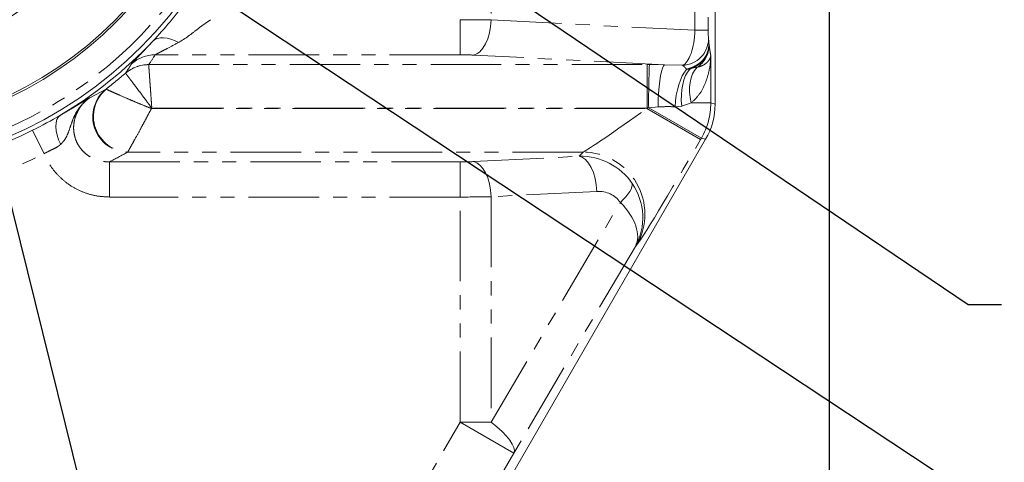
# Model space of a CAD drawing. Units: millimetres. Extents: x 11 to 1180, y 5 to 832.
# Drawn here: x 623 to 712, y 133 to 173 of the extents above; entities that cross this region are included whole.
import ezdxf

# ---------------------------------------------------------------- set-up
doc = ezdxf.new("R2010")
doc.units = ezdxf.units.MM
doc.linetypes.add('CENTERX2', pattern=[20.32, 12.7, -2.54, 2.54, -2.54])
doc.linetypes.add('PHANTOM', pattern=[12.7, 6.35, -1.27, 1.27, -1.27, 1.27, -1.27])
doc.layers.add('SLD-0', color=7, linetype='Continuous')
doc.styles.add('SLDTEXTSTYLE0', font='TXT', dxfattribs={"width": 0.605})
doc.dimstyles.new('SLDDIMSTYLE0', dxfattribs={"dimtxt": 3, "dimasz": 3, "dimexe": 0, "dimexo": 0.0625, "dimgap": 0.75, "dimtad": 0, "dimtih": 1, "dimtoh": 1, "dimlfac": 4, "dimrnd": 1e-09, "dimzin": 4, "dimdsep": 46, "dimtxsty": 'SLDTEXTSTYLE0', "dimsah": 1, "dimcen": 0, "dimadec": 0, "dimazin": 0, "dimtfac": 1, "dimtdec": 3, "dimtofl": 0, "dimtmove": 0, "dimatfit": 3, "dimfxl": 0, "dimfrac": 2, "dimtolj": 1, "dimtzin": 12, "dimarcsym": 0})
doc.dimstyles.new('SLDDIMSTYLE1', dxfattribs={"dimtxt": 3, "dimasz": 3, "dimexe": 0, "dimexo": 0.0625, "dimgap": 0.75, "dimtad": 0, "dimdec": 1, "dimlfac": 4, "dimrnd": 1e-09, "dimzin": 12, "dimdsep": 46, "dimtxsty": 'SLDTEXTSTYLE0', "dimsah": 1, "dimcen": 0.09, "dimadec": 0, "dimazin": 0, "dimtfac": 1, "dimtdec": 3, "dimtofl": 0, "dimtmove": 0, "dimatfit": 3, "dimfxl": 0, "dimfrac": 2, "dimtolj": 1, "dimtzin": 12, "dimarcsym": 0})
doc.dimstyles.new('SLDDIMSTYLE4', dxfattribs={"dimtxt": 0, "dimasz": 3, "dimexe": 0, "dimexo": 0.0625, "dimgap": 0, "dimtad": 0, "dimtih": 1, "dimtoh": 1, "dimdec": 0, "dimrnd": 1e-09, "dimzin": 0, "dimdsep": 46, "dimtxsty": 'Standard', "dimsah": 1, "dimcen": 0.09, "dimadec": 0, "dimazin": 0, "dimtfac": 3, "dimtdec": 0, "dimtofl": 0, "dimtmove": 0, "dimatfit": 3, "dimfxl": 0, "dimfrac": 2, "dimtolj": 1, "dimtzin": 0, "dimarcsym": 0})

# ---------------------------------------------------------------- blocks, each defined once
blk = doc.blocks.new('*D14')
at = {"layer": 'SLD-0', "color": 218}
for p, q in [((583.669, 213.173), (631.325, 181.63)), ((631.325, 181.63), (709.69, 129.76)), ((709.69, 129.76), (712.69, 129.76))]:
    blk.add_line(p, q, dxfattribs=at)
for points in [[(583.669, 213.173), (585.916, 211.132), (586.425, 211.902)], [(631.325, 181.63), (629.078, 183.67), (628.569, 182.901)]]:
    blk.add_solid(points, dxfattribs=at)
at = {"layer": 'SLD-0', "color": 218, "char_height": 3, "attachment_point": 1, "style": 'SLDTEXTSTYLE0'}
for s, insert in [('%%c', (714.278, 131.328)), ('228.60', (718.643, 131.328)), ('REF.', (714.278, 126.729))]:
    blk.add_mtext(s, dxfattribs=dict(at, insert=insert))
blk = doc.blocks.new('*D15')
at = {"layer": 'SLD-0'}
for p, q in [((657.7, 281.767), (790.115, 281.767)), ((786.94, 281.767), (786.94, 205.767)), ((786.94, 116.286), (786.94, 192.287)), ((656.391, 116.286), (790.115, 116.286))]:
    blk.add_line(p, q, dxfattribs=at)
for points in [[(786.94, 281.767), (786.478, 278.767), (787.401, 278.767)], [(786.94, 116.286), (787.401, 119.286), (786.478, 119.286)]]:
    blk.add_solid(points, dxfattribs=at)
at = {"layer": 'SLD-0', "insert": (785.372, 193.874), "char_height": 3, "attachment_point": 1, "rotation": 90, "style": 'SLDTEXTSTYLE0'}
blk.add_mtext('661.9', dxfattribs=at)
blk = doc.blocks.new('SW_DATUMTAG_1')
at = {"layer": 'SLD-0', "color": 0}
for p, q in [((-21.507, 104.504), (-21.507, -2.373)), ((-1.854, -0.698), (-1.854, 5.302)), ((-1.854, 5.302), (4.146, 5.302)), ((4.146, 5.302), (4.146, -0.698)), ((-21.507, 2.302), (-1.854, 2.302)), ((4.146, -0.698), (-1.854, -0.698))]:
    blk.add_line(p, q, dxfattribs=at)
blk.add_solid([(-21.507, 0.802), (-21.507, 3.802), (-18.507, 2.302)], dxfattribs=at)
at = {"layer": 'SLD-0', "color": 0, "insert": (0, 3.867, 24.817), "char_height": 3, "attachment_point": 1, "style": 'SLDTEXTSTYLE0'}
blk.add_mtext('4', dxfattribs=at)

msp = doc.modelspace()

# ---------------------------------------------------------------- linework, layer by layer
at = {"color": 7, "linetype": 'Continuous', "lineweight": 15}
for p, q in [((686.1100859, 188.5631086), (686.1100859, 165.3139603)), ((685.2596387, 162.1400483), (660.6184949, 119.4603351))]:
    msp.add_line(p, q, dxfattribs=at)
at = {"color": 8, "linetype": 'PHANTOM', "lineweight": 0}
for p, q in [((684.2917116, 171.9617081), (684.2917116, 180.7531382)), ((685.4973847, 180.7531382), (685.4973847, 171.9617081)), ((665.9437858, 179.8263551), (665.9437858, 172.8884912)), ((663.1497858, 169.7538565), (663.1497858, 172.9167746)), ((665.9437858, 172.8884912), (684.2917116, 171.9617081)), ((684.2917116, 171.9617081), (685.4973847, 171.9617081)), ((663.1497858, 169.7538565), (635.6968745, 169.7538565)), ((681.5686078, 168.8561511), (664.3562858, 169.7255731)), ((685.7254729, 169.6657135), (685.7254729, 165.4170171)), ((635.1044285, 168.8703622), (635.1037784, 168.8662969)), ((635.1037784, 168.8662969), (679.9842934, 168.8662969)), ((679.9842934, 168.8662969), (679.9842934, 164.9442784)), ((680.1967258, 168.8661414), (681.5686078, 168.8561511)), ((681.5686078, 168.8561511), (683.1897573, 168.8043425)), ((684.4905935, 168.6248479), (684.0609124, 168.5533267)), ((633.0197355, 168.1007206), (633.0264858, 168.0885217)), ((683.8395055, 168.4554518), (683.5460756, 168.4348982)), ((629.7947797, 165.8886956), (631.2627885, 166.6584811)), ((631.2627885, 166.6584811), (631.2784845, 166.6533855)), ((679.9842934, 164.9442784), (635.3865509, 164.9442784)), ((679.9648306, 164.9105679), (679.9842934, 164.9442784)), ((680.9704843, 165.065958), (680.1308439, 164.9821597)), ((684.8750258, 162.2431051), (680.1308439, 164.9821597)), ((683.1075749, 165.1252237), (682.5082376, 165.0744682)), ((683.9617365, 165.4170171), (683.1075749, 165.1252237)), ((685.7254729, 165.4170171), (683.9617365, 165.4170171)), ((685.7254729, 165.4170171), (686.1100859, 165.3139603)), ((635.3472714, 164.9105679), (679.9648306, 164.9105679)), ((684.8025223, 162.1175253), (679.9648306, 164.9105679)), ((625.6841282, 160.8393041), (624.6354367, 162.9475237)), ((684.8750258, 162.2431051), (684.8025223, 162.1175253)), ((685.2596387, 162.1400483), (684.8750258, 162.2431051)), ((633.2135446, 160.9885493), (633.2039738, 160.9844841)), ((674.2235906, 160.9885493), (633.2135446, 160.9885493)), ((664.3562858, 160.1292732), (673.8742422, 160.6100405)), ((673.8742422, 160.6100405), (674.2235906, 160.9885493)), ((631.562513, 156.9380717), (631.562513, 160.1009898)), ((631.562513, 160.1009898), (663.1497858, 160.1009898)), ((663.1497858, 156.9380717), (663.1497858, 160.1009898)), ((675.4617422, 157.4471223), (665.9437858, 156.9663551)), ((665.9437858, 156.9663551), (665.9437858, 136.6573663)), ((663.1497858, 156.9380717), (631.562513, 156.9380717)), ((663.1497858, 136.6573663), (663.1497858, 156.9380717)), ((665.9437858, 136.6573663), (677.5786498, 156.4577396)), ((679.0612823, 152.6287708), (678.9301124, 152.486652)), ((678.9301124, 152.486652), (667.9874774, 133.8643237)), ((655.3072212, 123.0736459), (663.1497858, 136.6573663)), ((663.1497858, 136.6573663), (665.9437858, 136.6573663)), ((663.1497858, 136.6573663), (667.9874774, 133.8643237)), ((667.9874774, 133.8643237), (660.1449128, 120.2806033))]:
    msp.add_line(p, q, dxfattribs=at)
at = {"color": 8, "linetype": 'PHANTOM', "lineweight": 0, "flags": 128}
for points in [[(665.9437858, 172.8884912), (665.8938087, 172.2990784), (665.7902763, 171.7301962), (665.6367949, 171.2016598), (665.4387107, 170.7318794), (665.2029232, 170.3372185), (664.9376456, 170.0314238), (664.6521179, 169.825147), (664.3562858, 169.7255731)], [(637.7927699, 170.8647911), (637.4392708, 171.033777), (637.0923117, 171.1616731), (636.7583117, 171.2461132), (636.4434501, 171.2855351), (636.153552, 171.2792094), (635.8939809, 171.2272532), (635.6695389, 171.1306276), (635.4843786, 170.9911204)], [(681.5686078, 168.8561511), (681.4718979, 168.7508508), (681.3776965, 168.5465506), (681.288447, 168.2485498), (681.2064645, 167.8645781), (681.1338754, 167.4045951), (681.0725626, 166.8805321), (681.0241165, 166.3059824), (680.9897936, 165.6958491), (680.9704843, 165.065958)], [(684.4905935, 168.6248479), (684.2703474, 168.3523565), (684.0899658, 168.0307897), (683.9524646, 167.6655235), (683.8601426, 167.2626649), (683.8145433, 166.8289492), (683.8164291, 166.3716276), (683.8657685, 165.8983459), (683.9617365, 165.4170171)], [(683.5460756, 168.4348982), (683.3431865, 168.1738235), (683.1553703, 167.8536536), (682.9860086, 167.4801528), (682.8381505, 167.0600457), (682.7144581, 166.6008959), (682.6171585, 166.1109701), (682.5480032, 165.5990889), (682.5082376, 165.0744682)], [(683.8395055, 168.4554518), (683.6323966, 168.1946994), (683.4533915, 167.8759985), (683.3056985, 167.5050613), (683.1919647, 167.0885359), (683.1142285, 166.6338878), (683.0738833, 166.1492655), (683.0716521, 165.643355), (683.1075749, 165.1252237)], [(627.1780377, 161.6849285), (626.9929188, 162.0979542), (626.855474, 162.5123748), (626.7701768, 162.9147019), (626.7398033, 163.2918411), (626.7653421, 163.6315176), (626.845962, 163.922676), (626.9790391, 164.1558398), (627.160242, 164.3234203)], [(675.4617422, 157.4471223), (675.4117651, 158.0365351), (675.3082327, 158.6054173), (675.1547513, 159.1339537), (674.9566671, 159.6037341), (674.7208796, 159.998395), (674.455602, 160.3041897), (674.1700744, 160.5104665), (673.8742422, 160.6100405)], [(664.3562858, 160.1292732), (664.6521179, 160.0296993), (664.9376456, 159.8234224), (665.2029232, 159.5176278), (665.4387107, 159.1229668), (665.6367949, 158.6531865), (665.7902763, 158.1246501), (665.8938087, 157.5557678), (665.9437858, 156.9663551)], [(678.6396737, 158.170532), (678.6507641, 158.0240461), (678.6179755, 157.8517187), (678.5418487, 157.6563931), (678.4236397, 157.4412917), (678.2652988, 157.2099634), (678.0694383, 156.9662247), (677.8392896, 156.7140969), (677.5786498, 156.4577396)], [(667.9874774, 133.8643237), (668.0327031, 134.0860965), (667.9861201, 134.3562142), (667.8486044, 134.6695982), (667.6227416, 135.0203562), (667.3127783, 135.4018933), (666.9245424, 135.8070357), (666.4653336, 136.2281661), (665.9437858, 136.6573663)]]:
    msp.add_lwpolyline(points, dxfattribs=at)
at = {"color": 7, "linetype": 'Continuous', "lineweight": 15}
for radius in [38.1, 34.9170625, 34.7265625]:
    msp.add_circle((607.4970859, 197.4013231), radius, dxfattribs=at)
at = {"color": 8, "linetype": 'PHANTOM', "lineweight": 0}
for centre, radius, start, end in [((607.4970859, 197.4013231), 37.338, 288.780635681, 322.399100653), ((683.1079106, 171.2125383), 2.4095863, 271.946546328, 359.453873002), ((683.2115566, 170.6140241), 2.3649011, 302.740947943, 359.440665091), ((635.6790471, 166.5950395), 3.1588673, 89.676642321, 132.278594071), ((635.0856475, 165.7130564), 3.1573617, 89.659184851, 130.86779909), ((635.1130965, 165.6784919), 3.1878187, 90.167477601, 130.886108389), ((752.7222407, 165.6933809), 72.5948809, 177.495089149, 180.561342933), ((607.4970859, 197.4013231), 38.85783, 307.705756437, 311.057893707), ((633.2536102, 164.1705229), 3.1864254, 128.666198321, 269.107442075), ((633.3384034, 164.1941182), 3.2079996, 129.950042882, 267.769423847), ((607.4970859, 197.4013231), 42.7934809, 310.602277338, 310.671580671), ((607.4970859, 197.4013231), 40.835643, 243.552873573, 296.447126427), ((674.1896242, 155.3892505), 5.5994018, 330.462344194, 89.652436598)]:
    msp.add_arc(centre, radius, start, end, dxfattribs=at)
at = {"color": 7, "linetype": 'Continuous', "lineweight": 15}
for start, end in [(316.660651737, 323.569757086), (300.72936248, 316.660651737), (296.447126427, 300.72936248), (243.552873573, 296.447126427)]:
    msp.add_arc((607.4970859, 197.4013231), 38.481, start, end, dxfattribs=at)
at = {"color": 8, "linetype": 'PHANTOM', "lineweight": 0}
for centre, major_axis, ratio, start_param, end_param in [((663.1497858, 172.7056645), (5.588, 0), 0.0377791956, 1.0471975512, 1.5707963268), ((683.1086058, 171.9412815), (0.1148599, 3.1732011), 0.3721961841, 3.3069817598, 4.7322971774), ((685.5207789, 171.9412815), (-0.0006269, 0.7630022), 0.0306497146, 1.5439965952, 2.9693120127), ((607.4970859, 189.8646273), (0, 35.748023), 0.9541570348, 4.0846890898, 4.1148977084), ((663.1497858, 169.5427463), (2.413, 0), 0.0874886635, 1.0471975512, 1.5707963268), ((679.5031704, 168.0329674), (11.0090405, 0.0366281), 0.0756218638, 1.507504271, 1.5268282648), ((679.5031704, 164.1109489), (7.6021669, 2.0331535), 0.0868290235, 1.4649417595, 1.4842657533), ((679.3771266, 165.417157), (1.6435009, 6.133629), 0.9997208952, 4.450681411, 4.9740965498), ((679.6768242, 164.9105679), (5.5059361, 3.9346392), 0.02475901, 3.2634917762, 4.7470216403), ((684.5145158, 162.1175253), (5.502562, 9.5241829), 0.0226737844, 3.2419580635, 4.7254879277), ((607.4970859, 211.3288435), (0, 57.1001337), 0.9541570348, 3.5990957283, 3.6329664328), ((673.8564299, 155.0240053), (5.2581237, 2.278772), 0.9701558867, 0.1781155713, 1.1696653289), ((663.1497858, 160.3121), (2.413, 0), 0.0874886635, 4.7123889804, 5.235987756), ((674.0924207, 155.2796946), (4.4470853, -3.3869367), 0.9593130533, 0.1326271683, 1.2304512714), ((663.1497858, 157.1491818), (5.588, 0), 0.0377791956, 4.7123889804, 5.235987756), ((675.4439299, 155.0240053), (2.3064173, 1.1451046), 0.9275502606, 0.1406671179, 1.1322168755), ((674.0924207, 155.2796946), (4.7870591, -2.8831133), 0.5552594867, 0.0332910444, 1.1311151474)]:
    msp.add_ellipse(centre, major_axis=major_axis, ratio=ratio, start_param=start_param, end_param=end_param, dxfattribs=at)
at = {"color": 7, "linetype": 'Continuous', "lineweight": 15}
msp.add_ellipse((679.7579092, 165.3151266), major_axis=(6.1358825, -1.6441048), ratio=0.9996327356, start_param=6.0214777377, end_param=6.5448928766, dxfattribs=at)
at = {"color": 8, "linetype": 'PHANTOM', "lineweight": 0}
for points, knots in [([(640.6704455, 172.9167746), (640.4374673, 172.7546825), (639.9689069, 172.4286867), (639.2710287, 171.889261), (638.5635518, 171.3309305), (638.0509241, 171.0209129), (637.7927699, 170.8647911)], [0, 0, 0, 0, 0.2337064581, 0.47002506924, 0.73310987442, 1, 1, 1, 1]), ([(685.5173875, 171.1895712), (685.5252547, 171.1353042), (685.5411074, 171.025954), (685.5561832, 170.8090402), (685.5637774, 170.6997739)], [0, 0, 0, 0, 0.4962683871, 1, 1, 1, 1]), ([(633.5539629, 168.93223), (633.5798997, 168.9660435), (633.6326277, 169.0347842), (633.8517435, 169.2666579), (634.1510314, 169.5765745), (634.5273186, 169.9667885), (634.9727197, 170.4345627), (635.3129273, 170.804624), (635.4843786, 170.9911204)], [0, 0, 0, 0, 0.1619321075, 0.329197376, 0.4874508356, 0.6489832439, 0.8231012996, 1, 1, 1, 1]), ([(637.7927699, 170.8647911), (637.4371544, 170.6734814), (636.9380965, 170.4050042), (636.3660206, 170.1108368), (636.0205744, 169.9329582), (635.7759937, 169.8049978), (635.7185763, 169.7678841), (635.6968745, 169.7538565)], [0, 0, 0, 0, 0.3985201547, 0.5592688554, 0.71958001, 0.8940109947, 1, 1, 1, 1]), ([(684.0562641, 168.6219446), (684.2682837, 168.7241648), (684.6922458, 168.9285681), (685.1710669, 169.4347402), (685.4966073, 170.0371236), (685.5413854, 170.4788712), (685.5637774, 170.6997739)], [0, 0, 0, 0, 0.2500948603, 0.5000985762, 0.7500165583, 1, 1, 1, 1]), ([(684.0609124, 168.5533267), (684.2726434, 168.6583037), (684.6961699, 168.8682895), (685.174031, 169.3910365), (685.4983361, 170.0141105), (685.5419652, 170.471236), (685.5637774, 170.6997739)], [0, 0, 0, 0, 0.24991285, 0.4999018442, 0.7499781322, 1, 1, 1, 1]), ([(685.5637774, 170.6997739), (685.5669662, 170.6706914), (685.5711447, 170.6325811), (685.5753491, 170.5989133), (685.576345, 170.5909377)], [0, 0, 0, 0, 0.7631111595, 1, 1, 1, 1]), ([(685.576345, 170.5909377), (685.5996685, 170.4294273), (685.6454818, 170.1121789), (685.6952595, 169.8373959), (685.7216313, 169.6874937), (685.725398, 169.6661384), (685.7254729, 169.6657135)], [0, 0, 0, 0, 0.4706057797, 0.924392155, 0.9984955084, 1, 1, 1, 1]), ([(685.7254729, 169.6657135), (685.725429, 169.6637975), (685.7136632, 169.1509713), (685.6051114, 168.2753899), (685.2179327, 167.092643), (684.7208863, 166.1443912), (684.2044219, 165.6495444), (683.9617365, 165.4170171)], [0, 0, 0, 0, 0.00123643072, 0.33094254883, 0.56303821078, 0.79467269065, 1, 1, 1, 1]), ([(685.7254729, 169.6657135), (685.7253859, 169.6650838), (685.7251232, 169.6631829), (685.7241973, 169.6566847), (685.7208962, 169.6351861), (685.7073031, 169.5646708), (685.6488475, 169.3817838), (685.4939973, 169.1511617), (685.2259566, 168.9214193), (684.9397813, 168.7515098), (684.6400663, 168.6669962), (684.4905935, 168.6248479)], [0, 0, 0, 0, 0.00159485153, 0.00481507764, 0.01645979777, 0.05605173707, 0.18347083966, 0.48107746242, 0.65427588343, 0.82758171024, 1, 1, 1, 1]), ([(633.0197355, 168.1007206), (633.0648567, 168.1689533), (633.248192, 168.4461953), (633.4225309, 168.7233138), (633.5539629, 168.93223)], [0, 0, 0, 0, 0.2461125765, 1, 1, 1, 1]), ([(635.1037784, 168.8662969), (635.1058479, 168.8377411), (635.1099869, 168.7806294), (635.1252365, 168.5701049), (635.1466826, 168.2738437), (635.1742004, 167.8933682), (635.2073141, 167.4350086), (635.2456532, 166.9036496), (635.2884294, 166.309896), (635.3357866, 165.6515201), (635.3690456, 165.1883103), (635.3863887, 164.9465389), (635.3865509, 164.9442784)], [0, 0, 0, 0, 0.1088154701, 0.2176315121, 0.3246728507, 0.431715196, 0.540200482, 0.6486868895, 0.7621034802, 0.8755209299, 0.9988361803, 1, 1, 1, 1]), ([(683.5460756, 168.4348982), (683.4823801, 168.515978), (683.3541348, 168.6792248), (683.2447925, 168.7624518), (683.1897573, 168.8043425)], [0, 0, 0, 0, 0.4966695255, 1, 1, 1, 1]), ([(683.5460756, 168.4348982), (683.6293526, 168.4656282), (683.7947242, 168.5266517), (683.9695007, 168.5903321), (684.0562641, 168.6219446)], [0, 0, 0, 0, 0.5035751576, 1, 1, 1, 1]), ([(684.0609124, 168.5533267), (684.037219, 168.5460498), (683.9950256, 168.533091), (683.9402696, 168.5137026), (683.9026305, 168.4975116), (683.876786, 168.4841397), (683.8547046, 168.4698542), (683.8446599, 168.460336), (683.8395055, 168.4554518)], [0, 0, 0, 0, 0.2976028627, 0.5299739844, 0.6488482788, 0.7588910859, 0.8762760148, 1, 1, 1, 1]), ([(684.0609124, 168.5533267), (684.0608077, 168.563302), (684.0606006, 168.5830545), (684.0576999, 168.6090682), (684.0562641, 168.6219446)], [0, 0, 0, 0, 0.5050168864, 1, 1, 1, 1]), ([(633.0264858, 168.0885217), (633.0437977, 168.0657327), (633.0784215, 168.0201548), (633.2059642, 167.8520717), (633.3852818, 167.6153954), (633.6152756, 167.3112049), (633.891903, 166.944378), (634.2120015, 166.5186605), (634.5688998, 166.0423266), (634.9637363, 165.5134338), (635.2407905, 165.1407672), (635.3852007, 164.9460985), (635.3865509, 164.9442784)], [0, 0, 0, 0, 0.1088222335, 0.2176449225, 0.3246856161, 0.4317271543, 0.5402064054, 0.6486866916, 0.7621001688, 0.8755145901, 0.9988360763, 1, 1, 1, 1]), ([(627.160242, 164.3234203), (627.3076043, 164.4081478), (627.6829729, 164.6239698), (628.2042821, 164.9326089), (628.802572, 165.2920791), (629.3002128, 165.5923825), (629.6146455, 165.7801083), (629.7694382, 165.8733911), (629.7940461, 165.8882525), (629.7947797, 165.8886956)], [0, 0, 0, 0, 0.1098085033, 0.2797097519, 0.4497627402, 0.7208894213, 0.9554955687, 0.9986732196, 1, 1, 1, 1]), ([(629.7947797, 165.8886956), (629.7931426, 165.8875594), (629.6878537, 165.8144846), (629.3527433, 165.5574581), (628.8628867, 165.0320416), (628.425211, 164.3165925), (628.1450242, 163.5913164), (627.9463233, 162.9483562), (627.7247587, 162.3945976), (627.4706358, 161.9881431), (627.2555875, 161.7652921), (627.1780377, 161.6849285)], [0, 0, 0, 0, 0.0011172638, 0.0718549499, 0.2364222481, 0.4011874746, 0.54406207, 0.6870921972, 0.8093314254, 0.9312419065, 1, 1, 1, 1]), ([(629.7947797, 165.8886956), (629.5413319, 165.6800703), (629.1418006, 165.3511965), (628.750839, 164.7592934), (628.5155102, 164.2479424), (628.3751319, 163.7060211), (628.3287589, 163.158146), (628.380844, 162.6153345), (628.5230018, 162.0972468), (628.7550916, 161.6160663), (629.0641099, 161.1838228), (629.4449516, 160.813629), (629.8849622, 160.5098532), (630.3730708, 160.2869734), (630.9366437, 160.1270314), (631.3390603, 160.1102874), (631.562513, 160.1009898)], [0, 0, 0, 0, 0.1210671122, 0.1908484159, 0.2606089337, 0.3283378165, 0.3960436764, 0.4616569616, 0.5272568946, 0.5916717543, 0.6560895495, 0.7207053765, 0.7853372069, 0.8514019271, 0.9174869255, 1, 1, 1, 1]), ([(631.2784845, 166.6533855), (631.3050182, 166.6412242), (631.364198, 166.6141001), (631.5973562, 166.5077503), (631.9592624, 166.3444513), (632.5069216, 166.1007208), (633.1468417, 165.8220097), (633.875194, 165.5127117), (634.5612476, 165.227484), (635.0807139, 165.0170788), (635.3452308, 164.9113833), (635.3472714, 164.9105679)], [0, 0, 0, 0, 0.0948785611, 0.2116131707, 0.3305542794, 0.4495819394, 0.6313461472, 0.7308244704, 0.8629334191, 0.9989426065, 1, 1, 1, 1]), ([(682.5082376, 165.0744682), (682.2631289, 165.0783588), (681.7675212, 165.0862255), (681.2380827, 165.0727626), (680.9704843, 165.065958)], [0, 0, 0, 0, 0.4945618947, 1, 1, 1, 1]), ([(633.2135446, 160.9885493), (633.2282008, 161.0144186), (633.2609183, 161.0721676), (633.3893184, 161.2995006), (633.5866374, 161.6512468), (633.8805643, 162.1796833), (634.2430918, 162.839882), (634.6502072, 163.5934734), (635.0059614, 164.2607876), (635.2398013, 164.7051652), (635.3462527, 164.9086208), (635.3472714, 164.9105679)], [0, 0, 0, 0, 0.0945283538, 0.2110193479, 0.3300830053, 0.4492460371, 0.6294039907, 0.7596739731, 0.8899827733, 0.99894715, 1, 1, 1, 1]), ([(627.1780377, 161.6849285), (627.0897637, 161.6120648), (626.9100719, 161.4637425), (626.5922668, 161.3034861), (626.1804136, 161.1059), (625.881803, 160.9454916), (625.6841282, 160.8393041)], [0, 0, 0, 0, 0.2161139261, 0.4399246282, 0.6292402057, 1, 1, 1, 1]), ([(631.562513, 156.9380717), (631.126482, 156.9629808), (630.3367843, 157.0080938), (629.237117, 157.3424902), (628.2809868, 157.7999967), (627.4179988, 158.4144979), (626.6898575, 159.1420305), (626.0960869, 159.9542496), (625.8214473, 160.5442869), (625.6841282, 160.8393041)], [0, 0, 0, 0, 0.1746688682, 0.3163435956, 0.4580070702, 0.598651295, 0.7392873333, 0.8696442902, 1, 1, 1, 1])]:
    msp.add_open_spline(points, degree=3, knots=knots, dxfattribs=at)
at = {"layer": 'SLD-0', "color": 218, "linetype": 'CENTERX2', "lineweight": 0}
msp.add_circle((607.4970859, 197.4013231), 28.575, dxfattribs=at)

# ---------------------------------------------------------------- block references
at = {"layer": 'SLD-0'}
msp.add_blockref('SW_DATUMTAG_1', (717.9043307, 91.6314306), dxfattribs=at)

# ---------------------------------------------------------------- dimensions: what is measured, and where the dimension line sits
dim = msp.add_linear_dim(base=(786.9395369, 281.7674231), p1=(655.121118, 116.2864231), p2=(656.429874, 281.7674231), angle=90, dimstyle='SLDDIMSTYLE1', dxfattribs=at)
dim.commit()
dim.dimension.update_dxf_attribs({"geometry": '*D15', "text_midpoint": (786.9395369, 199.0269231), "dimtype": 160})
at = {"layer": 'SLD-0', "color": 218}
dim = msp.add_diameter_dim_2p(p1=(631.3252806, 181.6295837), p2=(583.6688912, 213.1730626), text='<> \\PREF.', dimstyle='SLDDIMSTYLE0', dxfattribs=at)
dim.commit()
dim.dimension.update_dxf_attribs({"geometry": '*D14', "text_midpoint": (723.3294109, 129.7601261), "dimtype": 163})

# ---------------------------------------------------------------- leaders
msp.add_leader([(638.3063236, 195.0078548), (708.9026777, 147.2580097), (711.9026777, 147.2580097)], dimstyle='SLDDIMSTYLE4', dxfattribs=at)
at = {"layer": 'SLD-0'}
msp.add_leader([(619.013559, 171.044871), (635.4120721, 104.8689318), (638.4120721, 104.8689318)], dimstyle='SLDDIMSTYLE4', dxfattribs=at)

doc.saveas('drawing.dxf')
